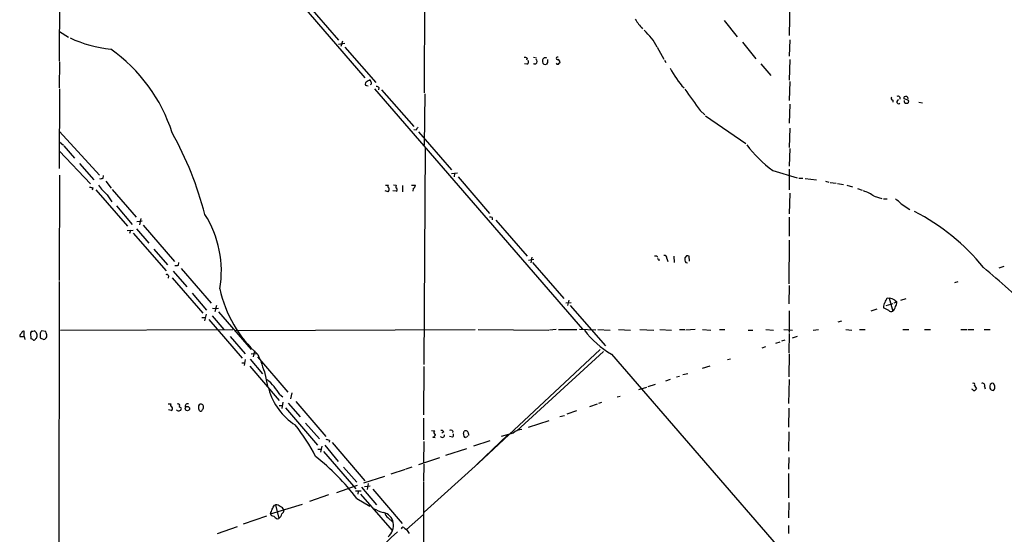
# Model space of a CAD drawing. Extents: x 2 to 1024, y 6 to 139871.
# Drawn here: x 20 to 237, y 530 to 643 of the extents above; entities that cross this region are included whole.
import ezdxf

# ---------------------------------------------------------------- set-up
doc = ezdxf.new("R2010")
doc.units = 0
doc.header["$MEASUREMENT"] = 0
doc.layers.add('MAIN', color=5, linetype='CONTINUOUS')

msp = doc.modelspace()

# ---------------------------------------------------------------- linework, layer by layer
at = {"layer": 'MAIN'}
for p, q in [((28.956, 741.0026), (28.702, 634.1533)), ((109.3047, 683.6833), (109.1353, 627.1259)), ((54.5253, 678.6033), (96.012, 630.4279)), ((82.9733, 647.1073), (90.2547, 638.7253)), ((189.6533, 647.1919), (189.5687, 639.7413)), ((175.1753, 643.0433), (178.054, 639.4873)), ((28.7867, 640.6726), (30.734, 639.4026)), ((90.2547, 637.8786), (91.6093, 638.0479)), ((91.1013, 638.5559), (90.7627, 637.3706)), ((179.2393, 638.3019), (182.2027, 634.6613)), ((189.6533, 638.8099), (189.5687, 635.2539)), ((91.6093, 637.2013), (98.4673, 629.4119)), ((160.4433, 637.2013), (161.8827, 634.5766)), ((28.7867, 633.9839), (28.702, 628.2266)), ((131.7413, 633.4759), (131.2333, 633.5606)), ((131.826, 634.7459), (131.6567, 634.3226)), ((133.1807, 634.9999), (133.858, 634.8306)), ((136.3133, 633.8146), (136.0593, 633.4759)), ((138.8533, 633.6453), (139.0227, 633.7299)), ((162.052, 634.3226), (162.3907, 633.8146)), ((183.3033, 633.5606), (185.5047, 630.9359)), ((189.6533, 634.4919), (189.5687, 629.9199)), ((97.4513, 629.4966), (97.1973, 630.0046)), ((189.6533, 629.6659), (189.5687, 625.4326)), ((28.7867, 628.0573), (28.702, 610.4466)), ((96.4353, 628.7346), (96.774, 628.6499)), ((98.1287, 628.0573), (144.018, 575.0559)), ((99.1447, 628.3113), (99.06, 627.8033)), ((99.7373, 627.8033), (106.8493, 619.7599)), ((109.22, 626.9566), (109.1353, 615.6113)), ((212.344, 625.5173), (212.344, 625.0939)), ((213.9527, 626.1946), (213.9527, 625.7713)), ((214.884, 625.8559), (214.884, 626.2793)), ((218.1013, 625.0939), (218.948, 624.9246)), ((169.926, 623.2313), (170.942, 622.2999)), ((189.6533, 624.6706), (189.5687, 620.4373)), ((171.1113, 622.0459), (180.0013, 615.9499)), ((28.7867, 618.6593), (37.592, 609.0073)), ((107.3573, 618.9133), (106.8493, 618.9979)), ((107.8653, 618.5746), (115.1467, 610.1926)), ((189.6533, 619.3366), (189.5687, 615.1033)), ((28.7867, 616.3733), (29.6333, 615.6113)), ((28.7867, 614.2566), (35.56, 607.0599)), ((29.718, 615.4419), (32.0887, 612.7326)), ((109.3047, 615.1033), (109.0507, 567.2666)), ((189.6533, 614.8493), (189.5687, 610.9546)), ((33.1893, 611.5473), (36.322, 607.9913)), ((185.928, 610.0233), (191.262, 608.4146)), ((189.5687, 610.3619), (189.5687, 605.7899)), ((28.7867, 609.0073), (28.702, 585.8086)), ((38.354, 608.3299), (38.4387, 608.9226)), ((38.9467, 607.6526), (40.132, 606.1286)), ((115.1467, 609.3459), (116.4167, 609.5153)), ((115.824, 609.3459), (115.7393, 608.6686)), ((116.586, 608.6686), (123.5287, 600.5406)), ((191.6853, 608.3299), (192.532, 608.3299)), ((193.04, 608.2453), (195.58, 607.9913)), ((197.5273, 607.6526), (198.2893, 607.4833)), ((36.068, 606.2133), (35.9833, 605.7053)), ((36.7453, 605.7899), (43.7727, 597.7466)), ((40.386, 605.8746), (45.6353, 599.7786)), ((101.1767, 605.3666), (100.4993, 605.5359)), ((100.584, 606.8059), (101.2613, 606.8059)), ((102.9547, 605.4513), (102.1927, 605.5359)), ((102.362, 606.8906), (102.9547, 606.8059)), ((104.3093, 606.7213), (104.3093, 605.3666)), ((106.3413, 606.8059), (107.188, 606.8059)), ((106.68, 606.0439), (106.5953, 605.4513)), ((198.5433, 607.3986), (199.898, 607.2293)), ((200.152, 607.1446), (201.5067, 606.9753)), ((202.2687, 606.8059), (203.454, 606.4673)), ((204.5547, 606.0439), (205.6553, 605.7053)), ((39.2853, 604.6893), (40.3013, 603.1653)), ((189.6533, 605.0279), (189.5687, 600.4559)), ((208.28, 604.3506), (209.9733, 603.8426)), ((210.312, 603.7579), (211.1587, 603.7579)), ((41.3173, 602.2339), (44.7887, 598.1699)), ((214.2067, 602.6573), (216.154, 601.4719)), ((45.8047, 598.7626), (46.99, 598.9319)), ((46.6513, 599.4399), (46.3973, 598.0853)), ((124.1213, 599.6939), (124.1213, 599.1859)), ((124.8833, 599.1013), (131.826, 591.1426)), ((189.5687, 599.7786), (189.5687, 595.5453)), ((43.688, 596.8153), (44.958, 596.8999)), ((44.3653, 596.8999), (44.196, 596.1379)), ((45.72, 597.1539), (48.4293, 594.0213)), ((47.1593, 598.0006), (54.102, 589.9573)), ((44.958, 596.2226), (52.2393, 587.9253)), ((189.5687, 594.6986), (189.484, 585.0466)), ((49.53, 592.6666), (52.578, 589.2799)), ((132.08, 590.2959), (133.2653, 590.4653)), ((132.842, 590.9733), (132.588, 589.7033)), ((160.3587, 591.2273), (160.528, 590.9733)), ((160.782, 590.4653), (160.782, 590.1266)), ((162.56, 590.6346), (162.814, 589.9573)), ((164.084, 591.1426), (164.1687, 589.7879)), ((166.878, 591.2273), (166.5393, 590.8039)), ((167.5553, 590.0419), (167.4707, 591.1426)), ((54.9487, 589.1953), (55.0333, 589.7879)), ((55.5413, 588.4333), (62.1453, 580.8133)), ((133.0113, 589.7879), (139.8693, 581.8293)), ((166.7933, 589.7879), (167.132, 589.7033)), ((235.7967, 588.6026), (236.8973, 588.9413)), ((52.7473, 586.8246), (52.6627, 586.3166)), ((53.594, 586.4013), (60.3673, 578.6119)), ((53.7633, 587.8406), (56.8113, 584.3693)), ((28.702, 585.5546), (28.5327, 472.4399)), ((189.5687, 584.7079), (189.484, 580.6439)), ((226.06, 585.3853), (226.7373, 585.5546)), ((57.9967, 583.0146), (61.1293, 579.2893)), ((140.97, 581.4906), (140.716, 580.3053)), ((211.1587, 581.9986), (211.582, 581.9139)), ((211.582, 581.9139), (212.344, 579.0353)), ((212.852, 581.4906), (213.2753, 581.0673)), ((214.122, 581.4906), (215.3073, 581.8293)), ((62.484, 579.7126), (63.1613, 579.6279)), ((63.3307, 580.3053), (62.992, 578.8659)), ((63.1613, 579.6279), (63.754, 579.7126)), ((140.2927, 580.8979), (141.478, 580.9826)), ((141.3087, 580.3053), (149.098, 571.4153)), ((207.6027, 579.1199), (208.9573, 579.5433)), ((211.4973, 579.2046), (210.312, 579.7973)), ((210.9047, 580.3053), (212.4287, 580.7286)), ((212.6827, 580.8979), (213.2753, 581.0673)), ((60.1133, 577.6806), (60.8753, 577.6806)), ((61.0447, 578.3579), (60.706, 576.9186)), ((61.6373, 577.1726), (69.0033, 568.7059)), ((62.3993, 578.0193), (64.9393, 574.9713)), ((63.754, 578.8659), (70.9507, 570.5686)), ((189.5687, 579.1199), (189.5687, 574.3786)), ((28.956, 574.8866), (66.9713, 574.9713)), ((67.564, 574.8019), (120.3113, 574.9713)), ((120.9887, 574.9713), (136.5673, 574.8866)), ((138.176, 574.9713), (136.7367, 574.8866)), ((138.684, 574.9713), (142.748, 574.9713)), ((146.8967, 574.8866), (143.3407, 574.9713)), ((147.4047, 574.9713), (150.114, 574.8866)), ((151.892, 574.9713), (154.6013, 574.8866)), ((156.6333, 574.9713), (159.6813, 574.8866)), ((161.036, 574.9713), (163.576, 574.8866)), ((165.354, 574.9713), (166.5393, 574.9713)), ((168.8253, 574.9713), (166.7933, 574.8866)), ((170.434, 574.9713), (172.2967, 574.8866)), ((174.1593, 574.9713), (175.3447, 574.9713)), ((184.404, 574.9713), (186.0973, 574.8866)), ((188.3833, 574.9713), (190.246, 574.8866)), ((194.818, 574.8866), (196.0033, 574.9713)), ((200.3213, 576.6646), (201.168, 576.9186)), ((202.0147, 574.9713), (203.3693, 574.8866)), ((205.0627, 574.9713), (206.248, 574.9713)), ((214.5453, 574.9713), (215.9, 574.9713)), ((219.3713, 574.9713), (220.6413, 574.9713)), ((227.33, 574.9713), (228.6847, 574.9713)), ((228.9387, 574.9713), (230.2087, 574.9713)), ((232.4947, 574.9713), (233.8493, 574.9713)), ((19.9813, 573.4473), (20.9973, 573.4473)), ((20.9973, 573.4473), (20.9973, 574.6326)), ((20.9973, 573.4473), (21.082, 572.7699)), ((22.606, 574.6326), (22.352, 574.2939)), ((22.352, 574.2939), (22.4367, 572.9393)), ((23.5373, 573.0239), (23.7067, 573.1086)), ((24.4687, 574.2093), (24.4687, 573.1933)), ((24.4687, 573.1933), (25.3153, 572.7699)), ((25.7387, 574.5479), (24.8073, 574.7173)), ((25.8233, 574.2939), (25.7387, 574.5479)), ((66.3787, 573.4473), (69.6807, 569.6373)), ((180.5093, 574.8866), (181.5253, 574.8866)), ((189.5687, 574.1246), (189.484, 569.8913)), ((190.246, 573.1933), (191.3467, 573.5319)), ((183.5573, 570.9919), (184.404, 571.2459)), ((186.6053, 572.0079), (187.5367, 572.2619)), ((188.5527, 572.6853), (187.8753, 572.4313)), ((70.7813, 568.4519), (73.4907, 565.2346)), ((70.9507, 569.6373), (72.3053, 569.7219)), ((71.7127, 570.3146), (71.4587, 568.9599)), ((72.39, 568.9599), (79.0787, 561.1706)), ((72.4747, 569.4679), (72.8133, 568.6213)), ((147.9127, 570.5686), (121.0733, 545.5919)), ((148.59, 570.1453), (129.54, 552.7039)), ((150.368, 569.5526), (197.6967, 514.9426)), ((175.9373, 568.3673), (176.6147, 568.5366)), ((189.5687, 569.6373), (189.484, 564.5573)), ((68.9187, 567.6899), (69.596, 567.6899)), ((69.6807, 568.3673), (69.4267, 567.0973)), ((70.6967, 566.9279), (77.1313, 559.3926)), ((109.0507, 566.8433), (108.966, 556.1753)), ((170.434, 566.5046), (172.1273, 567.0126)), ((73.914, 565.6579), (74.5913, 562.5253)), ((164.6767, 564.5573), (165.354, 564.7266)), ((166.116, 565.0653), (167.2167, 565.3193)), ((156.3793, 561.7633), (158.1573, 562.2713)), ((158.496, 562.4406), (160.1047, 562.9486)), ((162.3907, 563.7106), (163.4067, 564.0493)), ((189.5687, 563.9646), (189.3993, 558.7153)), ((230.378, 562.6946), (230.8013, 561.9326)), ((232.5793, 562.4406), (232.7487, 561.9326)), ((233.7647, 562.6099), (233.7647, 562.1019)), ((234.8653, 562.6099), (234.5267, 563.1179)), ((77.3007, 560.6626), (77.978, 560.1546)), ((79.9253, 561.0859), (79.6713, 559.7313)), ((151.638, 560.1546), (152.3153, 560.3239)), ((229.9547, 561.7633), (229.7853, 561.8479)), ((234.5267, 561.5939), (234.7807, 561.8479)), ((52.6627, 558.6306), (53.34, 558.6306)), ((55.118, 558.0379), (55.5413, 557.7839)), ((59.5207, 558.3766), (59.3513, 558.2073)), ((77.1313, 558.2919), (77.8087, 558.2919)), ((77.978, 558.9693), (77.724, 557.6146)), ((78.5707, 557.7839), (85.598, 549.4866)), ((79.1633, 558.7999), (81.788, 555.7519)), ((80.8567, 559.1386), (87.4607, 551.4339)), ((145.6267, 558.0379), (147.32, 558.6306)), ((147.574, 558.7999), (148.2513, 558.9693)), ((189.484, 557.6993), (189.3993, 553.4659)), ((53.34, 557.1913), (52.7473, 557.2759)), ((59.6053, 557.1066), (59.7747, 557.0219)), ((108.966, 555.4979), (108.966, 550.6719)), ((139.0227, 555.8366), (140.0387, 556.0906)), ((142.6633, 557.1066), (140.5467, 556.3446)), ((82.9733, 554.3973), (86.0213, 550.9259)), ((132.08, 553.4659), (136.652, 554.9899)), ((110.744, 552.7886), (111.4213, 552.7039)), ((110.998, 551.2646), (111.506, 551.1799)), ((113.4533, 552.4499), (113.03, 552.1959)), ((115.316, 551.2646), (114.7233, 551.4339)), ((115.4007, 552.6193), (115.316, 552.2806)), ((117.7713, 552.0266), (117.9407, 552.6193)), ((118.5333, 551.2646), (118.1947, 551.1799)), ((118.872, 552.0266), (118.872, 551.6879)), ((127.508, 551.7726), (120.7347, 545.2533)), ((128.6933, 552.1959), (126.0687, 551.4339)), ((189.484, 552.4499), (189.3993, 548.2166)), ((86.5293, 549.3173), (86.2753, 547.9626)), ((87.2067, 549.4866), (90.17, 545.9306)), ((88.2227, 550.5873), (88.138, 550.1639)), ((88.8153, 550.0793), (96.012, 541.6973)), ((109.0507, 550.3333), (108.966, 545.6766)), ((120.0573, 549.4019), (123.6133, 550.5873)), ((85.6827, 548.6399), (86.36, 548.6399)), ((86.9527, 548.1319), (94.0647, 539.9193)), ((107.95, 545.2533), (112.522, 546.7773)), ((113.8767, 547.2853), (118.5333, 548.8093)), ((189.484, 546.7773), (189.3993, 544.2373)), ((91.3553, 544.6606), (94.234, 541.3586)), ((105.156, 544.3219), (106.426, 544.7453)), ((109.0507, 545.3379), (108.966, 541.6126)), ((121.0733, 545.5919), (109.1353, 534.7546)), ((95.8427, 541.1893), (100.4147, 542.7133)), ((101.854, 543.2213), (104.9867, 544.2373)), ((189.3993, 543.3059), (189.3993, 537.8873)), ((89.8313, 539.0726), (94.4033, 540.6813)), ((95.3347, 540.2579), (98.6367, 536.3633)), ((95.9273, 540.4273), (97.1973, 540.5966)), ((96.774, 541.1046), (96.52, 539.7499)), ((108.966, 541.4433), (108.966, 448.3099)), ((88.0533, 538.5646), (83.82, 537.1253)), ((93.98, 539.4959), (95.25, 539.4959)), ((94.5727, 539.4113), (94.488, 538.7339)), ((95.0807, 538.7339), (102.0233, 530.6906)), ((97.79, 539.8346), (104.2247, 532.2993)), ((75.2687, 534.4159), (82.296, 536.5326)), ((76.1153, 536.2786), (76.3693, 536.3633)), ((76.3693, 536.3633), (77.0467, 533.3999)), ((94.234, 537.8026), (97.1127, 536.1093)), ((189.484, 536.8713), (189.3993, 533.4846)), ((74.3373, 533.9079), (69.2573, 532.1299)), ((108.966, 534.2466), (105.2407, 530.9446)), ((63.5847, 530.0979), (67.9873, 531.6219)), ((76.708, 533.3153), (77.0467, 533.3999)), ((101.092, 533.5693), (102.2773, 532.4686)), ((189.3993, 531.7913), (189.3993, 530.0979)), ((104.8173, 531.1986), (105.2407, 530.9446)), ((105.2407, 530.9446), (105.8333, 530.0979))]:
    msp.add_line(p, q, dxfattribs=at)
msp.add_circle((56.9487, 557.5843), 0.4766, dxfattribs=at)
for centre, radius, start, end in [((166.0517, 649.6428), 12.1686, 210.964806, 223.507594), ((149.3194, 631.5805), 12.4633, 26.807032, 48.580674), ((43.111, 665.6047), 28.9892, 245.463741, 263.933402), ((19.2013, 607.2781), 36.1219, 17.80032, 54.753105), ((131.3603, 634.3224), 0.6295, 42.282873, 109.640967), ((131.6709, 633.9227), 0.4523, 278.954187, 44.175915), ((133.5254, 634.0142), 0.5048, 226.942302, 71.127194), ((135.7759, 634.2457), 0.6211, 53.650439, 204.931066), ((135.763, 633.9416), 0.552, 175.604479, 302.466416), ((305.6632, 634.1532), 169.3502, 179.885409, 180.114558), ((138.4554, 634.7459), 0.2919, 60.46691, 299.53309), ((138.5147, 633.8146), 0.3787, 206.558284, 333.434949), ((138.412, 633.8892), 0.6311, 345.380272, 72.736416), ((179.0353, 640.4016), 17.5682, 206.566072, 223.869238), ((96.4882, 629.1262), 0.3951, 110.365948, 262.306667), ((223.7739, 418.1008), 246.8296, 120.851159, 121.080342), ((97.1128, 629.3272), 0.3785, 296.551513, 26.585359), ((98.4924, 627.6078), 0.9594, 47.162672, 86.438195), ((1353.5377, 1472.2626), 1456.6368, 215.4235386, 215.6527252), ((212.3505, 625.8787), 0.3615, 119.096166, 268.969612), ((213.667, 625.1692), 0.4359, 96.983187, 310.94484), ((213.487, 625.7712), 0.6294, 42.276138, 109.655661), ((215.3198, 625.2921), 0.4579, 162.130907, 279.071498), ((215.3072, 625.4327), 0.9465, 79.683783, 116.559637), ((130.666, 414.0332), 227.9507, 68.088657, 68.317863), ((215.4872, 625.2157), 0.3877, 255.784529, 51.083955), ((215.1801, 625.8981), 0.5522, 355.61721, 57.512892), ((276.8415, 534.582), 189.3057, 153.31696, 153.546156), ((-15.0089, 580.3971), 78.3872, 14.762604, 28.9337), ((203.8386, 633.9593), 29.8952, 217.655672, 233.193579), ((37.8038, 609.8117), 1.5807, 262.299482, 290.370222), ((78.0617, 775.6522), 174.5652, 255.851163, 256.080306), ((46.7818, 613.5402), 11.599, 215.492371, 229.736201), ((101.4024, 606.5237), 0.3155, 116.565051, 259.701651), ((100.7956, 605.8831), 0.6419, 306.421795, 30.960695), ((104.0985, 606.3401), 1.235, 157.841929, 185.892934), ((102.7903, 605.8187), 0.4026, 294.107022, 78.581209), ((106.2334, 606.8919), 0.9585, 297.773576, 354.852115), ((202.4389, 595.6313), 10.495, 56.181684, 70.690424), ((209.7178, 598.7606), 5.9443, 40.960418, 57.213288), ((41.0493, 587.8581), 23.3731, 350.364468, 32.368802), ((123.6981, 598.8487), 0.9452, 63.402419, 100.324365), ((196.642, 560.1295), 45.7039, 38.670733, 63.310711), ((160.1047, 718.2272), 127.0002, 269.885409, 270.114592), ((202.9226, 675.1949), 94.6305, 243.3271, 243.556364), ((162.0605, 590.8124), 0.5302, 340.40651, 109.59349), ((167.8527, 590.5925), 1.3303, 170.856307, 217.21618), ((167.0472, 590.2951), 0.9474, 63.448472, 100.287538), ((54.3985, 590.6755), 1.5792, 262.29219, 290.390429), ((142.8627, 479.9447), 140.8137, 44.627665, 50.555849), ((52.3664, 586.7541), 0.3874, 10.48609, 123.119959), ((90.5867, 589.6192), 27.0946, 192.086516, 228.050778), ((-43.1152, 708.5006), 284.0035, 333.320357, 333.549522), ((210.9044, 577.764), 4.2049, 62.40748, 80.72652), ((212.1603, 579.9102), 1.8517, 144.610514, 183.495464), ((211.342, 580.3007), 1.6141, 308.373748, 351.11134), ((211.8997, 580.9613), 1.3797, 318.732034, 4.40635), ((212.0138, 579.5857), 0.6419, 216.421795, 300.960695), ((20.9556, 573.4046), 0.9752, 124.395657, 177.490542), ((20.8656, 574.1905), 0.4613, 73.411395, 177.664214), ((22.3773, 571.9823), 0.9588, 47.155503, 86.448267), ((22.7755, 575.5629), 0.9456, 259.674018, 296.58673), ((23.0971, 573.1339), 0.4537, 261.405541, 345.969882), ((22.7613, 573.7368), 1.0737, 16.397671, 65.958401), ((21.4201, 573.7858), 2.3848, 343.502805, 6.116527), ((151.6379, 489.8134), 152.6259, 146.200557, 146.42974), ((24.9342, 573.7436), 1.0456, 291.37506, 31.755043), ((159.7792, 585.9692), 18.9229, 215.850485, 240.1755), ((86.3689, 571.0795), 13.5838, 193.346209, 203.523423), ((65.9952, 553.9295), 13.1586, 30.776323, 49.696293), ((230.1241, 562.864), 0.3052, 326.289107, 123.710893), ((315.3194, 477.1008), 119.7487, 134.893867, 135.123016), ((232.156, 562.6946), 0.4937, 329.034253, 120.965747), ((234.315, 562.61), 0.5503, 67.372926, 180.010412), ((234.5354, 562.4324), 0.8386, 203.211151, 269.405539), ((233.2989, 562.3981), 1.5806, 339.629778, 7.700518), ((88.2657, 565.7008), 13.9625, 196.018391, 237.127811), ((230.2934, 561.9326), 0.3787, 206.558284, 296.558284), ((53.6504, 558.3484), 0.4195, 137.724474, 250.347095), ((53.2488, 557.6114), 0.4298, 282.248352, 52.695547), ((54.9063, 558.2919), 0.3306, 309.810008, 129.796695), ((55.2168, 557.5722), 0.3874, 280.48609, 33.119959), ((57.0019, 558.0803), 0.57, 74.937113, 201.803276), ((228.7012, 557.8686), 169.3502, 179.885409, 180.114592), ((59.9229, 558.0168), 0.5396, 11.30785, 138.184827), ((59.7958, 557.8686), 0.7037, 313.785044, 21.16028), ((54.9649, 557.7611), 0.6547, 227.822852, 299.501727), ((59.0551, 557.0643), 0.5518, 4.396316, 57.536771), ((59.8422, 557.4709), 0.454, 261.450515, 345.942335), ((50.491, 529.5348), 38.847, 26.769066, 38.984662), ((110.8287, 552.0266), 0.7806, 282.526419, 347.473581), ((111.7177, 552.323), 0.4826, 127.888519, 254.745922), ((113.0979, 551.7659), 0.5248, 219.232577, 0.731442), ((112.8606, 552.1113), 0.6826, 29.738635, 97.11981), ((114.935, 552.1959), 0.6294, 42.276138, 109.655661), ((114.9349, 551.815), 0.6694, 304.698943, 18.426829), ((118.4486, 551.8361), 0.7036, 164.290627, 248.847314), ((118.2223, 552.0337), 0.6498, 359.37389, 115.681706), ((203.2729, 509.094), 94.6528, 153.313562, 153.5428), ((130.8415, 549.5753), 3.3886, 93.397241, 129.342705), ((87.2059, 547.9588), 2.8183, 68.851706, 83.083269), ((54.2535, 507.6168), 50.0961, 37.053281, 51.885344), ((-135.7952, 662.8442), 246.8297, 328.922627, 329.15183), ((76.475, 534.987), 1.3804, 48.739101, 94.391702), ((76.7163, 534.4298), 1.7294, 28.786554, 67.242519), ((-178.5619, 619.5739), 267.7347, 341.453837, 341.68302), ((75.8614, 534.5006), 0.5987, 188.132809, 278.123335), ((77.512, 535.1353), 1.9897, 218.08865, 246.16616), ((76.3693, 534.5852), 1.3652, 299.748005, 352.876545), ((77.131, 535.3474), 1.1043, 302.481141, 355.595723), ((104.2128, 547.8863), 13.8236, 242.709802, 252.954652), ((99.6035, 532.0159), 2.7119, 9.609595, 78.143116), ((102.0226, 534.9235), 1.6431, 191.878242, 235.50333), ((98.9092, 531.8922), 3.4171, 311.573802, 9.711241), ((-6650.0565, 7647.6034), 9811.2514, 313.1505234, 313.49714534), ((104.4469, 531.061), 0.3952, 20.379542, 172.306667)]:
    msp.add_arc(centre, radius, start, end, dxfattribs=at)

doc.saveas('drawing.dxf')
